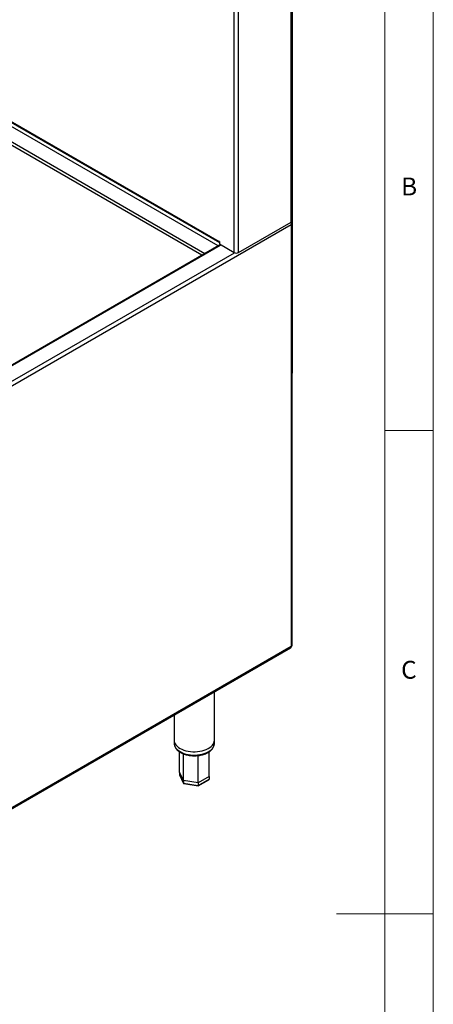
# Model space of a CAD drawing. Units: millimetres. Extents: x 5 to 415, y 5 to 292.
# Drawn here: x 372 to 415, y 139 to 241 of the extents above; entities that cross this region are included whole.
import ezdxf

# ---------------------------------------------------------------- set-up
doc = ezdxf.new("R2010")
doc.units = ezdxf.units.MM
doc.styles.add('SLDTEXTSTYLE1', font='TXT', dxfattribs={"width": 0.75})

msp = doc.modelspace()

# ---------------------------------------------------------------- linework, layer by layer
at = {"color": 7, "linetype": 'Continuous', "lineweight": 18}
for p, q in [((415, 5), (415, 292)), ((410, 287), (410, 50.8131)), ((410, 198.5), (415, 198.5)), ((415, 148.5), (405, 148.5))]:
    msp.add_line(p, q, dxfattribs=at)
at = {"color": 7, "linetype": 'Continuous', "lineweight": 25}
for p, q in [((400.305, 220.0522), (400.305, 254.5034)), ((400.3953, 220.178), (400.3953, 254.6293)), ((394.4125, 216.9022), (394.4125, 251.3534)), ((394.8485, 216.9022), (394.8485, 251.3534)), ((400.4123, 248.6729), (400.4123, 204.4436)), ((349.4935, 243.0851), (392.8627, 218.0486)), ((349.5574, 242.944), (392.8698, 217.9402)), ((394.8485, 216.9022), (400.305, 220.0522)), ((400.388, 176.2515), (400.388, 220.0542)), ((400.305, 219.8208), (400.305, 176.1359)), ((392.8627, 218.0568), (392.8698, 218.0527)), ((392.8627, 218.0486), (392.8627, 218.0568)), ((392.8698, 218.0527), (392.8698, 217.7928)), ((392.8212, 217.6374), (348.7468, 192.1937)), ((392.8698, 217.7928), (394.4125, 216.9022)), ((393.0631, 217.6812), (392.9629, 217.6234)), ((400.388, 204.4318), (400.4123, 204.4436)), ((400.4123, 204.4436), (400.388, 204.4294)), ((347.614, 145.6222), (400.2463, 176.0062)), ((400.305, 176.1359), (347.6727, 145.7519)), ((392.3592, 166.4605), (392.3592, 171.453)), ((388.1925, 169.0477), (388.1925, 166.4605)), ((388.1925, 166.4605), (388.1925, 166.1203)), ((392.3592, 166.1203), (392.3592, 166.4605)), ((391.808, 164.7691), (391.8236, 165.2644)), ((389.1532, 162.274), (388.7423, 163.1594)), ((388.7423, 163.1594), (388.7423, 162.8872)), ((388.7423, 162.8872), (389.1532, 162.0018)), ((388.7479, 162.8629), (389.1573, 161.9808)), ((390.6868, 162.0368), (389.1532, 162.274)), ((389.1532, 162.274), (389.1532, 162.0018)), ((389.1532, 162.0018), (390.6868, 161.7646)), ((390.6795, 161.7322), (391.7823, 162.3688)), ((391.8095, 162.6849), (390.6868, 162.0368)), ((390.6868, 161.7646), (391.8095, 162.4127)), ((390.6868, 162.0368), (390.6868, 161.7646)), ((391.8095, 162.6849), (391.8095, 162.4127)), ((389.1811, 161.963), (390.6766, 161.7317))]:
    msp.add_line(p, q, dxfattribs=at)
at = {"color": 8, "linetype": 'Continuous', "lineweight": 25}
for p, q in [((392.7362, 217.5883), (349.4306, 242.5881)), ((391.0571, 216.619), (349.4264, 240.6519)), ((391.3518, 216.7891), (349.4306, 240.9897)), ((349.3917, 190.4292), (400.305, 219.8208)), ((392.8698, 218.0527), (392.8627, 218.0486)), ((392.9629, 217.6234), (348.8297, 192.1458)), ((349.464, 190.9336), (394.4309, 216.8924))]:
    msp.add_line(p, q, dxfattribs=at)
at = {"color": 7, "linetype": 'Continuous', "lineweight": 25, "flags": 128}
for points in [[(392.8627, 218.0486), (392.8669, 218.0019), (392.8698, 217.9891)], [(393.045, 217.6916), (393.0408, 217.6846), (393.0285, 217.6612)], [(388.1925, 166.4605), (388.1983, 166.3715), (388.2311, 166.2302), (388.2926, 166.0922), (388.382, 165.9594), (388.4979, 165.8336), (388.6388, 165.7166), (388.8027, 165.6101)], [(388.1925, 166.4605), (388.1983, 166.3715), (388.2311, 166.2302), (388.2926, 166.0922), (388.382, 165.9594), (388.4979, 165.8336), (388.6388, 165.7166), (388.8027, 165.6101)], [(388.8027, 165.6101), (388.9873, 165.5154), (389.19, 165.4341), (389.4079, 165.3672), (389.638, 165.3156), (389.877, 165.28), (390.1217, 165.2611), (390.3685, 165.259), (390.614, 165.2737), (390.8547, 165.3052), (391.0874, 165.3528), (391.3086, 165.416), (391.5154, 165.4938), (391.7047, 165.5852), (391.874, 165.6889), (392.0209, 165.8035), (392.1432, 165.9272), (392.2394, 166.0585), (392.308, 166.1953), (392.348, 166.3359), (392.3592, 166.4605)], [(388.8027, 165.6101), (388.9873, 165.5154), (389.19, 165.4341), (389.4079, 165.3672), (389.638, 165.3156), (389.877, 165.28), (390.1217, 165.2611), (390.3685, 165.259), (390.614, 165.2737), (390.8547, 165.3052), (391.0874, 165.3528), (391.3086, 165.416), (391.5154, 165.4938), (391.7047, 165.5852), (391.874, 165.6889), (392.0209, 165.8035), (392.1432, 165.9272), (392.2394, 166.0585), (392.308, 166.1953), (392.348, 166.3359), (392.3592, 166.4605)]]:
    msp.add_lwpolyline(points, dxfattribs=at)
at = {"color": 8, "linetype": 'Continuous', "lineweight": 25, "flags": 128}
for points in [[(388.1925, 166.1203), (388.1983, 166.0312), (388.2311, 165.89), (388.2926, 165.752), (388.382, 165.6192), (388.4979, 165.4934), (388.6388, 165.3764), (388.8027, 165.2698)], [(388.8027, 165.2698), (388.9873, 165.1752), (389.19, 165.0939), (389.4079, 165.0269), (389.638, 164.9753), (389.877, 164.9398), (390.1217, 164.9209), (390.3685, 164.9188), (390.614, 164.9335), (390.8547, 164.9649), (391.0874, 165.0126), (391.3086, 165.0757), (391.5154, 165.1536), (391.7047, 165.245), (391.874, 165.3487), (392.0209, 165.4632), (392.1432, 165.587), (392.2394, 165.7182), (392.308, 165.8551), (392.348, 165.9957), (392.3592, 166.1203)]]:
    msp.add_lwpolyline(points, dxfattribs=at)
at = {"color": 7, "linetype": 'Continuous', "lineweight": 25}
for centre, radius, start, end in [((400.241, 220.1934), 0.1551, 294.374658, 354.305201), ((392.8799, 217.5075), 0.1425, 54.382423, 114.307119), ((393.4684, 217.4374), 0.566, 149.144878, 159.481571), ((394.6305, 217.323), 0.4739, 242.609672, 297.390328), ((400.2462, 176.2657), 0.1425, 294.374658, 354.305201), ((400.1702, 176.1187), 0.1359, 304.056351, 7.25583)]:
    msp.add_arc(centre, radius, start, end, dxfattribs=at)
for centre, major_axis, ratio, start_param, end_param in [((388.8352, 162.8728), (0.0908, -0.0287), 0.69794269, 3.35886643, 3.7097983), ((389.2212, 162.0411), (0.0544, 0.0723), 0.56578396, 2.49664698, 3.43560645), ((391.7165, 162.4271), (0.0908, -0.0287), 0.69794269, 5.71497966, 6.50045908), ((390.6619, 161.8183), (-0.0162, 0.0866), 0.21840259, 3.06485263, 4.00381211)]:
    msp.add_ellipse(centre, major_axis=major_axis, ratio=ratio, start_param=start_param, end_param=end_param, dxfattribs=at)
for points, knots in [([(400.3758, 220.1241), (400.3776, 220.1207), (400.3902, 220.0959), (400.3895, 220.0277), (400.369, 219.9248), (400.3264, 219.8556), (400.305, 219.8208)], [0, 0, 0, 0, 0.04151237, 0.29600347, 0.64655572, 1, 1, 1, 1]), ([(400.305, 219.8208), (400.3216, 219.8669), (400.3497, 219.9449), (400.3565, 220.0383), (400.3481, 220.0785), (400.3463, 220.087)], [0, 0, 0, 0, 0.53299364, 0.90168032, 1, 1, 1, 1]), ([(388.1957, 166.1293), (388.1947, 166.1115), (388.1909, 166.0452), (388.2117, 165.9307), (388.2572, 165.7892), (388.3294, 165.6527), (388.4253, 165.5223), (388.5454, 165.3995), (388.6824, 165.2885), (388.7873, 165.2242), (388.8373, 165.1935)], [0, 0, 0, 0, 0.04908725, 0.1826218, 0.31619048, 0.45119762, 0.58859207, 0.72853177, 0.87050429, 1, 1, 1, 1]), ([(388.8373, 165.1935), (388.8681, 165.1764), (388.957, 165.1269), (389.1171, 165.0551), (389.3202, 164.9831), (389.5352, 164.9257), (389.7592, 164.8833), (389.9895, 164.8563), (390.2232, 164.8449), (390.4576, 164.8492), (390.6897, 164.8693), (390.9168, 164.9048), (391.1361, 164.9555), (391.345, 165.0209), (391.541, 165.1005), (391.7216, 165.1938), (391.8844, 165.2999), (392.0269, 165.4179), (392.1469, 165.5465), (392.2416, 165.6839), (392.3106, 165.8277), (392.3487, 165.9749), (392.3638, 166.0762), (392.3589, 166.1269), (392.3587, 166.1285)], [0, 0, 0, 0, 0.02603932, 0.07502762, 0.1239502, 0.17279047, 0.2215486, 0.2702421, 0.31889643, 0.36754054, 0.41620215, 0.46490519, 0.51368136, 0.56256143, 0.61157209, 0.66072875, 0.71002107, 0.75937356, 0.80858006, 0.85734683, 0.90533632, 0.9523356, 0.9984203, 1, 1, 1, 1]), ([(388.7423, 163.1594), (388.7422, 163.7948), (388.7422, 164.4916), (388.7437, 165.1883), (388.7438, 165.2497)], [0, 0, 0, 0, 0.91177659, 1, 1, 1, 1]), ([(389.1532, 162.274), (389.1532, 162.9094), (389.1533, 163.8326), (389.1549, 164.7565), (389.1553, 165.0445)], [0, 0, 0, 0, 0.68832625, 1, 1, 1, 1]), ([(391.8095, 162.6849), (391.8095, 163.3203), (391.8094, 164.1764), (391.8075, 165.0328), (391.807, 165.2536)], [0, 0, 0, 0, 0.74219287, 1, 1, 1, 1]), ([(390.6868, 162.0368), (390.6868, 162.6722), (390.6868, 163.6166), (390.6862, 164.5622), (390.686, 164.8716)], [0, 0, 0, 0, 0.67283286, 1, 1, 1, 1])]:
    msp.add_open_spline(points, degree=3, knots=knots, dxfattribs=at)

# ---------------------------------------------------------------- texts
at = {"color": 7, "linetype": 'Continuous', "lineweight": 0, "char_height": 1.8521, "attachment_point": 1, "style": 'SLDTEXTSTYLE1'}
for s, insert in [('B', (411.6667, 224.668)), ('C', (411.6667, 174.668))]:
    msp.add_mtext(s, dxfattribs=dict(at, insert=insert))

doc.saveas('drawing.dxf')
